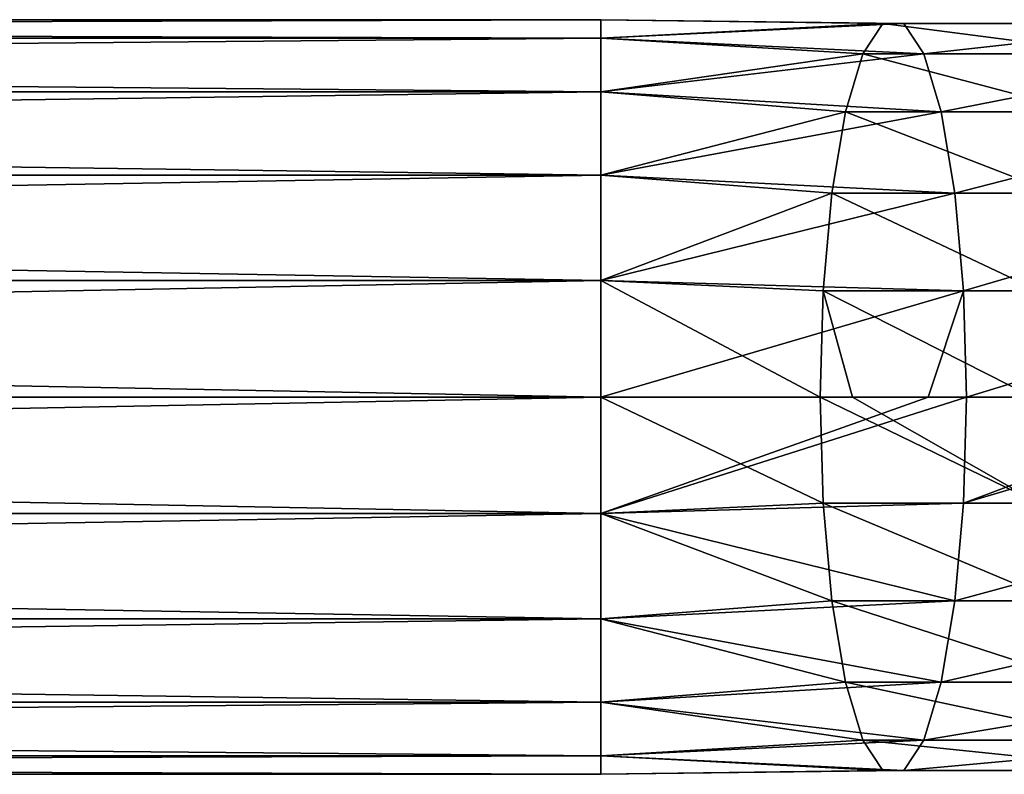
# Model space of a CAD drawing. Units: millimetres. Extents: x -175 to 175, y -25 to 25.
# Drawn here: x 81 to 113, y -12 to 12 of the extents above; entities that cross this region are included whole.
import ezdxf

# ---------------------------------------------------------------- set-up
doc = ezdxf.new("R2010")
doc.units = ezdxf.units.MM
doc.header["$LTSCALE"] = 33.374815
for name, color, linetype in [('15', 7, 'CONTINUOUS'), ('16', 7, 'CONTINUOUS'), ('17', 7, 'CONTINUOUS'), ('18', 7, 'CONTINUOUS')]:
    doc.layers.add(name, color=color, linetype=linetype)

msp = doc.modelspace()

# ---------------------------------------------------------------- linework, layer by layer
at = {"layer": '15', "linetype": 'Continuous'}
for points in [[(100, 12.5, 70.5), (100, 11.888, 74.363), (110.042, 12.373, 71.296), (100, 12.5, 70.5)], [(100, 11.888, 66.637), (100, 12.5, 70.5), (109.352, 12.373, 67.806), (100, 11.888, 66.637)], [(109.352, 12.373, 67.806), (100, 12.5, 70.5), (110.042, 12.373, 71.296), (109.352, 12.373, 67.806)], [(110.042, 12.373, 71.296), (100, 11.888, 74.363), (110.704, 11.37, 74.645), (110.042, 12.373, 71.296)], [(108.69, 11.37, 64.457), (100, 11.888, 66.637), (109.352, 12.373, 67.806), (108.69, 11.37, 64.457)], [(108.69, 11.37, 64.457), (109.352, 12.373, 67.806), (117.106, 11.37, 61.913), (108.69, 11.37, 64.457)], [(109.352, 12.373, 67.806), (110.042, 12.373, 71.296), (118.41, 12.373, 65.069), (109.352, 12.373, 67.806)], [(117.106, 11.37, 61.913), (109.352, 12.373, 67.806), (118.41, 12.373, 65.069), (117.106, 11.37, 61.913)], [(110.042, 12.373, 71.296), (110.704, 11.37, 74.645), (119.768, 12.373, 68.357), (110.042, 12.373, 71.296)], [(118.41, 12.373, 65.069), (110.042, 12.373, 71.296), (119.768, 12.373, 68.357), (118.41, 12.373, 65.069)], [(119.768, 12.373, 68.357), (110.704, 11.37, 74.645), (121.071, 11.37, 71.512), (119.768, 12.373, 68.357)], [(100, 11.888, 74.363), (100, 10.113, 77.847), (110.704, 11.37, 74.645), (100, 11.888, 74.363)], [(100, 10.113, 63.153), (100, 11.888, 66.637), (108.69, 11.37, 64.457), (100, 10.113, 63.153)], [(110.704, 11.37, 74.645), (100, 10.113, 77.847), (111.284, 9.447, 77.581), (110.704, 11.37, 74.645)], [(108.109, 9.447, 61.52), (100, 10.113, 63.153), (108.69, 11.37, 64.457), (108.109, 9.447, 61.52)], [(108.109, 9.447, 61.52), (108.69, 11.37, 64.457), (115.964, 9.447, 59.147), (108.109, 9.447, 61.52)], [(115.964, 9.447, 59.147), (108.69, 11.37, 64.457), (117.106, 11.37, 61.913), (115.964, 9.447, 59.147)], [(110.704, 11.37, 74.645), (111.284, 9.447, 77.581), (121.071, 11.37, 71.512), (110.704, 11.37, 74.645)], [(121.071, 11.37, 71.512), (111.284, 9.447, 77.581), (122.214, 9.447, 74.278), (121.071, 11.37, 71.512)], [(100, 10.113, 77.847), (100, 7.347, 80.613), (111.284, 9.447, 77.581), (100, 10.113, 77.847)], [(100, 7.347, 60.387), (100, 10.113, 63.153), (108.109, 9.447, 61.52), (100, 7.347, 60.387)], [(111.284, 9.447, 77.581), (100, 7.347, 80.613), (111.736, 6.758, 79.867), (111.284, 9.447, 77.581)], [(107.657, 6.758, 59.235), (100, 7.347, 60.387), (108.109, 9.447, 61.52), (107.657, 6.758, 59.235)], [(107.657, 6.758, 59.235), (108.109, 9.447, 61.52), (115.074, 6.758, 56.994), (107.657, 6.758, 59.235)], [(115.074, 6.758, 56.994), (108.109, 9.447, 61.52), (115.964, 9.447, 59.147), (115.074, 6.758, 56.994)], [(111.284, 9.447, 77.581), (111.736, 6.758, 79.867), (122.214, 9.447, 74.278), (111.284, 9.447, 77.581)], [(122.214, 9.447, 74.278), (111.736, 6.758, 79.867), (123.103, 6.758, 76.432), (122.214, 9.447, 74.278)], [(100, 7.347, 80.613), (100, 3.863, 82.388), (111.736, 6.758, 79.867), (100, 7.347, 80.613)], [(100, 3.863, 58.612), (100, 7.347, 60.387), (107.657, 6.758, 59.235), (100, 3.863, 58.612)], [(111.736, 6.758, 79.867), (100, 3.863, 82.388), (112.023, 3.522, 81.317), (111.736, 6.758, 79.867)], [(107.371, 3.522, 57.785), (100, 3.863, 58.612), (107.657, 6.758, 59.235), (107.371, 3.522, 57.785)], [(107.371, 3.522, 57.785), (107.657, 6.758, 59.235), (114.51, 3.522, 55.628), (107.371, 3.522, 57.785)], [(114.51, 3.522, 55.628), (107.657, 6.758, 59.235), (115.074, 6.758, 56.994), (114.51, 3.522, 55.628)], [(111.736, 6.758, 79.867), (112.023, 3.522, 81.317), (123.103, 6.758, 76.432), (111.736, 6.758, 79.867)], [(123.103, 6.758, 76.432), (112.023, 3.522, 81.317), (123.668, 3.522, 77.798), (123.103, 6.758, 76.432)], [(100, 3.863, 82.388), (100, 0, 83), (112.023, 3.522, 81.317), (100, 3.863, 82.388)], [(100, 0, 58), (100, 3.863, 58.612), (107.273, 0, 57.288), (100, 0, 58)], [(107.273, 0, 57.288), (100, 3.863, 58.612), (107.371, 3.522, 57.785), (107.273, 0, 57.288)], [(112.023, 3.522, 81.317), (100, 0, 83), (110.853, 0, 82.05), (112.023, 3.522, 81.317)], [(107.273, 0, 57.288), (107.371, 3.522, 57.785), (108.345, 0, 57.06), (107.273, 0, 57.288)], [(108.345, 0, 57.06), (107.371, 3.522, 57.785), (114.317, 0, 55.16), (108.345, 0, 57.06)], [(114.317, 0, 55.16), (107.371, 3.522, 57.785), (114.51, 3.522, 55.628), (114.317, 0, 55.16)], [(112.121, 0, 81.813), (112.023, 3.522, 81.317), (110.853, 0, 82.05), (112.121, 0, 81.813)], [(112.023, 3.522, 81.317), (112.121, 0, 81.813), (123.668, 3.522, 77.798), (112.023, 3.522, 81.317)], [(112.121, 0, 81.813), (121.376, 0, 79.231), (123.668, 3.522, 77.798), (112.121, 0, 81.813)]]:
    msp.add_3dface(points, dxfattribs=at)
at = {"layer": '16', "linetype": 'Continuous'}
for points in [[(110.853, 0, 82.05), (100, 0, 83), (100, -3.863, 82.388), (110.853, 0, 82.05)], [(100, 0, 58), (107.273, 0, 57.288), (107.371, -3.522, 57.785), (100, 0, 58)], [(100, -3.863, 58.612), (100, 0, 58), (107.371, -3.522, 57.785), (100, -3.863, 58.612)], [(112.121, 0, 81.813), (110.853, 0, 82.05), (100, -3.863, 82.388), (112.121, 0, 81.813)], [(112.121, 0, 81.813), (100, -3.863, 82.388), (112.023, -3.522, 81.317), (112.121, 0, 81.813)], [(107.273, 0, 57.288), (108.345, 0, 57.06), (114.51, -3.522, 55.628), (107.273, 0, 57.288)], [(107.371, -3.522, 57.785), (107.273, 0, 57.288), (114.51, -3.522, 55.628), (107.371, -3.522, 57.785)], [(108.345, 0, 57.06), (114.317, 0, 55.16), (114.51, -3.522, 55.628), (108.345, 0, 57.06)], [(121.376, 0, 79.231), (112.121, 0, 81.813), (112.023, -3.522, 81.317), (121.376, 0, 79.231)], [(123.861, 0, 78.266), (121.376, 0, 79.231), (112.023, -3.522, 81.317), (123.861, 0, 78.266)], [(123.861, 0, 78.266), (112.023, -3.522, 81.317), (123.668, -3.522, 77.798), (123.861, 0, 78.266)], [(107.657, -6.758, 59.235), (100, -3.863, 58.612), (107.371, -3.522, 57.785), (107.657, -6.758, 59.235)], [(112.023, -3.522, 81.317), (100, -3.863, 82.388), (111.736, -6.758, 79.867), (112.023, -3.522, 81.317)], [(107.657, -6.758, 59.235), (107.371, -3.522, 57.785), (115.074, -6.758, 56.994), (107.657, -6.758, 59.235)], [(115.074, -6.758, 56.994), (107.371, -3.522, 57.785), (114.51, -3.522, 55.628), (115.074, -6.758, 56.994)], [(112.023, -3.522, 81.317), (111.736, -6.758, 79.867), (123.668, -3.522, 77.798), (112.023, -3.522, 81.317)], [(123.668, -3.522, 77.798), (111.736, -6.758, 79.867), (123.103, -6.758, 76.432), (123.668, -3.522, 77.798)], [(100, -7.347, 60.387), (100, -3.863, 58.612), (107.657, -6.758, 59.235), (100, -7.347, 60.387)], [(100, -3.863, 82.388), (100, -7.347, 80.613), (111.736, -6.758, 79.867), (100, -3.863, 82.388)], [(108.109, -9.447, 61.52), (100, -7.347, 60.387), (107.657, -6.758, 59.235), (108.109, -9.447, 61.52)], [(111.736, -6.758, 79.867), (100, -7.347, 80.613), (111.284, -9.447, 77.581), (111.736, -6.758, 79.867)], [(108.109, -9.447, 61.52), (107.657, -6.758, 59.235), (115.964, -9.447, 59.147), (108.109, -9.447, 61.52)], [(115.964, -9.447, 59.147), (107.657, -6.758, 59.235), (115.074, -6.758, 56.994), (115.964, -9.447, 59.147)], [(111.736, -6.758, 79.867), (111.284, -9.447, 77.581), (123.103, -6.758, 76.432), (111.736, -6.758, 79.867)], [(123.103, -6.758, 76.432), (111.284, -9.447, 77.581), (122.214, -9.447, 74.278), (123.103, -6.758, 76.432)], [(100, -10.113, 63.153), (100, -7.347, 60.387), (108.109, -9.447, 61.52), (100, -10.113, 63.153)], [(100, -7.347, 80.613), (100, -10.113, 77.847), (111.284, -9.447, 77.581), (100, -7.347, 80.613)], [(108.69, -11.37, 64.457), (100, -10.113, 63.153), (108.109, -9.447, 61.52), (108.69, -11.37, 64.457)], [(111.284, -9.447, 77.581), (100, -10.113, 77.847), (110.704, -11.37, 74.645), (111.284, -9.447, 77.581)], [(108.69, -11.37, 64.457), (108.109, -9.447, 61.52), (117.106, -11.37, 61.913), (108.69, -11.37, 64.457)], [(117.106, -11.37, 61.913), (108.109, -9.447, 61.52), (115.964, -9.447, 59.147), (117.106, -11.37, 61.913)], [(111.284, -9.447, 77.581), (110.704, -11.37, 74.645), (122.214, -9.447, 74.278), (111.284, -9.447, 77.581)], [(122.214, -9.447, 74.278), (110.704, -11.37, 74.645), (121.071, -11.37, 71.512), (122.214, -9.447, 74.278)], [(100, -11.888, 66.637), (100, -10.113, 63.153), (108.69, -11.37, 64.457), (100, -11.888, 66.637)], [(100, -10.113, 77.847), (100, -11.888, 74.363), (110.704, -11.37, 74.645), (100, -10.113, 77.847)], [(109.352, -12.373, 67.806), (100, -11.888, 66.637), (108.69, -11.37, 64.457), (109.352, -12.373, 67.806)], [(110.704, -11.37, 74.645), (100, -11.888, 74.363), (110.042, -12.373, 71.296), (110.704, -11.37, 74.645)], [(109.352, -12.373, 67.806), (108.69, -11.37, 64.457), (118.41, -12.373, 65.069), (109.352, -12.373, 67.806)], [(118.41, -12.373, 65.069), (108.69, -11.37, 64.457), (117.106, -11.37, 61.913), (118.41, -12.373, 65.069)], [(110.704, -11.37, 74.645), (110.042, -12.373, 71.296), (121.071, -11.37, 71.512), (110.704, -11.37, 74.645)], [(121.071, -11.37, 71.512), (110.042, -12.373, 71.296), (119.768, -12.373, 68.357), (121.071, -11.37, 71.512)], [(100, -12.5, 70.5), (100, -11.888, 66.637), (109.352, -12.373, 67.806), (100, -12.5, 70.5)], [(100, -11.888, 74.363), (100, -12.5, 70.5), (110.042, -12.373, 71.296), (100, -11.888, 74.363)], [(110.042, -12.373, 71.296), (100, -12.5, 70.5), (109.352, -12.373, 67.806), (110.042, -12.373, 71.296)], [(110.042, -12.373, 71.296), (109.352, -12.373, 67.806), (119.768, -12.373, 68.357), (110.042, -12.373, 71.296)], [(119.768, -12.373, 68.357), (109.352, -12.373, 67.806), (118.41, -12.373, 65.069), (119.768, -12.373, 68.357)]]:
    msp.add_3dface(points, dxfattribs=at)
at = {"layer": '17', "linetype": 'Continuous'}
for points in [[(100, -3.863, 82.388), (100, 0, 83), (-100, -3.863, 82.388), (100, -3.863, 82.388)], [(-100, -3.863, 82.388), (100, 0, 83), (-100, 0, 83), (-100, -3.863, 82.388)], [(100, 0, 58), (100, -3.863, 58.612), (-100, 0, 58), (100, 0, 58)], [(-100, 0, 58), (100, -3.863, 58.612), (-100, -3.863, 58.612), (-100, 0, 58)], [(100, -3.863, 58.612), (100, -7.347, 60.387), (-100, -3.863, 58.612), (100, -3.863, 58.612)], [(-100, -3.863, 58.612), (100, -7.347, 60.387), (-100, -7.347, 60.387), (-100, -3.863, 58.612)], [(100, -7.347, 80.613), (100, -3.863, 82.388), (-100, -7.347, 80.613), (100, -7.347, 80.613)], [(-100, -7.347, 80.613), (100, -3.863, 82.388), (-100, -3.863, 82.388), (-100, -7.347, 80.613)], [(100, -7.347, 60.387), (100, -10.113, 63.153), (-100, -7.347, 60.387), (100, -7.347, 60.387)], [(-100, -7.347, 60.387), (100, -10.113, 63.153), (-100, -10.113, 63.153), (-100, -7.347, 60.387)], [(100, -10.113, 77.847), (100, -7.347, 80.613), (-100, -10.113, 77.847), (100, -10.113, 77.847)], [(-100, -10.113, 77.847), (100, -7.347, 80.613), (-100, -7.347, 80.613), (-100, -10.113, 77.847)], [(100, -10.113, 63.153), (100, -11.888, 66.637), (-100, -10.113, 63.153), (100, -10.113, 63.153)], [(-100, -10.113, 63.153), (100, -11.888, 66.637), (-100, -11.888, 66.637), (-100, -10.113, 63.153)], [(100, -11.888, 74.363), (100, -10.113, 77.847), (-100, -11.888, 74.363), (100, -11.888, 74.363)], [(-100, -11.888, 74.363), (100, -10.113, 77.847), (-100, -10.113, 77.847), (-100, -11.888, 74.363)], [(100, -11.888, 66.637), (100, -12.5, 70.5), (-100, -11.888, 66.637), (100, -11.888, 66.637)], [(100, -12.5, 70.5), (100, -11.888, 74.363), (-100, -12.5, 70.5), (100, -12.5, 70.5)], [(-100, -11.888, 66.637), (100, -12.5, 70.5), (-100, -12.5, 70.5), (-100, -11.888, 66.637)], [(-100, -12.5, 70.5), (100, -11.888, 74.363), (-100, -11.888, 74.363), (-100, -12.5, 70.5)]]:
    msp.add_3dface(points, dxfattribs=at)
at = {"layer": '18', "linetype": 'Continuous'}
for points in [[(100, 11.888, 74.363), (100, 12.5, 70.5), (-100, 11.888, 74.363), (100, 11.888, 74.363)], [(100, 12.5, 70.5), (100, 11.888, 66.637), (-100, 12.5, 70.5), (100, 12.5, 70.5)], [(-100, 11.888, 74.363), (100, 12.5, 70.5), (-100, 12.5, 70.5), (-100, 11.888, 74.363)], [(-100, 12.5, 70.5), (100, 11.888, 66.637), (-100, 11.888, 66.637), (-100, 12.5, 70.5)], [(100, 10.113, 77.847), (100, 11.888, 74.363), (-100, 10.113, 77.847), (100, 10.113, 77.847)], [(-100, 10.113, 77.847), (100, 11.888, 74.363), (-100, 11.888, 74.363), (-100, 10.113, 77.847)], [(100, 11.888, 66.637), (100, 10.113, 63.153), (-100, 11.888, 66.637), (100, 11.888, 66.637)], [(-100, 11.888, 66.637), (100, 10.113, 63.153), (-100, 10.113, 63.153), (-100, 11.888, 66.637)], [(100, 7.347, 80.613), (100, 10.113, 77.847), (-100, 7.347, 80.613), (100, 7.347, 80.613)], [(-100, 7.347, 80.613), (100, 10.113, 77.847), (-100, 10.113, 77.847), (-100, 7.347, 80.613)], [(100, 10.113, 63.153), (100, 7.347, 60.387), (-100, 10.113, 63.153), (100, 10.113, 63.153)], [(-100, 10.113, 63.153), (100, 7.347, 60.387), (-100, 7.347, 60.387), (-100, 10.113, 63.153)], [(100, 3.863, 82.388), (100, 7.347, 80.613), (-100, 3.863, 82.388), (100, 3.863, 82.388)], [(-100, 3.863, 82.388), (100, 7.347, 80.613), (-100, 7.347, 80.613), (-100, 3.863, 82.388)], [(100, 7.347, 60.387), (100, 3.863, 58.612), (-100, 7.347, 60.387), (100, 7.347, 60.387)], [(-100, 7.347, 60.387), (100, 3.863, 58.612), (-100, 3.863, 58.612), (-100, 7.347, 60.387)], [(100, 0, 83), (100, 3.863, 82.388), (-100, 0, 83), (100, 0, 83)], [(-100, 0, 83), (100, 3.863, 82.388), (-100, 3.863, 82.388), (-100, 0, 83)], [(100, 3.863, 58.612), (100, 0, 58), (-100, 3.863, 58.612), (100, 3.863, 58.612)], [(100, 0, 58), (-100, 0, 58), (-100, 3.863, 58.612), (100, 0, 58)]]:
    msp.add_3dface(points, dxfattribs=at)

doc.saveas('drawing.dxf')
